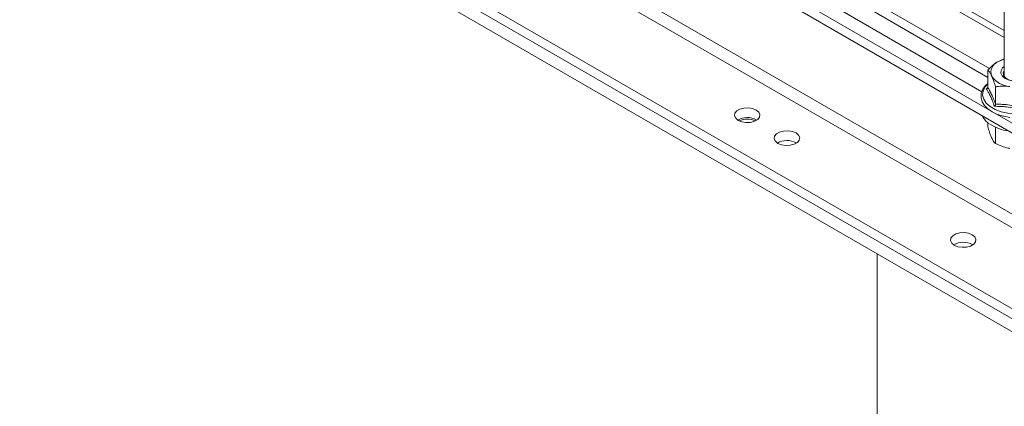
# Paper-space layout 'Sheet3' of a CAD drawing. Units: millimetres. Extents: x 60 to 3842, y 73 to 3790.
# Drawn here: x 3199 to 3446, y 3078 to 3175 of the extents above; entities that cross this region are included whole.
import ezdxf

# ---------------------------------------------------------------- set-up
doc = ezdxf.new("R2010")
doc.units = ezdxf.units.MM

psp = doc.layouts.new('Sheet3')

# ---------------------------------------------------------------- linework, layer by layer
at = {"color": 7, "linetype": 'Continuous', "lineweight": 15}
for p, q in [((3446.18, 3396.2), (3446.18, 3160.64)), ((3446.18, 3172.12), (3252.09, 3284.16)), ((3230.87, 3271.91), (3468.06, 3134.98)), ((3232.99, 3273.14), (3442.53, 3152.17)), ((3494.23, 3099.54), (3211.38, 3262.83)), ((3209.9, 3260.25), (3492.74, 3096.97)), ((3468.06, 3090.89), (3199.36, 3246.01)), ((3468.06, 3088.44), (3199.36, 3243.56)), ((3468.06, 3085.17), (3199.36, 3240.29)), ((3442.51, 3162.59), (3409.9, 3181.42)), ((3403.89, 3177.95), (3440.59, 3156.76)), ((3442.08, 3160.39), (3409.9, 3178.97)), ((3446.17, 3164.93), (3444.73, 3164.37)), ((3442.08, 3157.89), (3442.08, 3162.19)), ((3441.7, 3157.54), (3442.06, 3157.81)), ((3444.02, 3153.71), (3444.02, 3158)), ((3443.83, 3151.42), (3468.06, 3137.43)), ((3384.04, 3149.76), (3384.17, 3149.68)), ((3442.08, 3149.02), (3442.08, 3147.98)), ((3444.02, 3147.89), (3444.02, 3143.8)), ((3394, 3144.02), (3394.13, 3143.94)), ((3438.19, 3118.5), (3438.32, 3118.42)), ((3414.38, 3116.16), (3414.38, 2542.57))]:
    psp.add_line(p, q, dxfattribs=at)
at = {"color": 8, "linetype": 'Continuous', "lineweight": 15}
psp.add_line((3250.6, 3283.3), (3446.18, 3170.4), dxfattribs=at)
at = {"color": 7, "linetype": 'Continuous', "lineweight": 15, "flags": 128}
for points in [[(3446.18, 3163.14), (3445.79, 3162.8), (3445.4, 3162.15), (3445.35, 3161.46), (3445.66, 3160.8), (3446.29, 3160.22), (3447.2, 3159.77), (3448.29, 3159.49), (3449.48, 3159.41), (3450.65, 3159.54), (3451.7, 3159.86), (3452.54, 3160.35), (3453.1, 3160.96), (3453.32, 3161.64), (3453.19, 3162.32), (3452.71, 3162.95), (3452.48, 3163.14)], [(3452.48, 3162.12), (3452.49, 3162.09), (3452.72, 3161.46), (3452.58, 3160.82), (3452.09, 3160.24), (3451.3, 3159.78), (3450.3, 3159.5), (3449.19, 3159.42), (3448.09, 3159.55), (3447.13, 3159.88), (3446.41, 3160.37), (3446, 3160.98), (3445.95, 3161.62), (3446.18, 3162.12)], [(3442.08, 3158.86), (3441.52, 3158.38), (3440.82, 3157.4), (3440.44, 3156.36), (3440.4, 3155.3), (3440.67, 3154.29), (3441.23, 3153.35), (3442.08, 3152.48), (3443.19, 3151.72), (3444.52, 3151.1), (3446.02, 3150.64), (3447.63, 3150.36)], [(3379.51, 3149.6), (3380.42, 3149.23), (3381.5, 3149.07), (3382.6, 3149.12), (3383.61, 3149.39), (3384.4, 3149.85), (3384.87, 3150.43), (3384.96, 3151.07), (3384.68, 3151.69), (3384.04, 3152.21), (3383.13, 3152.58), (3382.06, 3152.75), (3380.95, 3152.69), (3379.94, 3152.42), (3379.15, 3151.97), (3378.69, 3151.39), (3378.59, 3150.75), (3378.88, 3150.13), (3379.51, 3149.6)], [(3381.39, 3149.07), (3381.57, 3149.08), (3382.15, 3149.07)], [(3389.47, 3143.85), (3390.38, 3143.49), (3391.45, 3143.32), (3392.56, 3143.38), (3393.57, 3143.65), (3394.35, 3144.1), (3394.82, 3144.68), (3394.92, 3145.32), (3394.63, 3145.94), (3394, 3146.47), (3393.08, 3146.83), (3392.01, 3147), (3390.9, 3146.94), (3389.9, 3146.67), (3389.11, 3146.22), (3388.64, 3145.64), (3388.54, 3145), (3388.83, 3144.38), (3389.47, 3143.85)], [(3433.66, 3118.34), (3434.57, 3117.97), (3435.65, 3117.81), (3436.75, 3117.86), (3437.76, 3118.13), (3438.55, 3118.59), (3439.02, 3119.17), (3439.11, 3119.81), (3438.83, 3120.43), (3438.19, 3120.95), (3437.28, 3121.32), (3436.21, 3121.49), (3435.1, 3121.43), (3434.09, 3121.16), (3433.31, 3120.71), (3432.84, 3120.13), (3432.74, 3119.49), (3433.03, 3118.87), (3433.66, 3118.34)]]:
    psp.add_lwpolyline(points, dxfattribs=at)
at = {"color": 8, "linetype": 'Continuous', "lineweight": 15, "flags": 128}
psp.add_lwpolyline([(3442.08, 3158.78), (3441.35, 3157.94), (3440.89, 3156.94), (3440.79, 3155.91), (3441.07, 3154.89), (3441.71, 3153.93), (3442.69, 3153.07), (3443.95, 3152.34), (3445.45, 3151.77), (3447.12, 3151.41), (3448.88, 3151.24), (3450.66, 3151.3), (3452.39, 3151.56), (3453.98, 3152.03), (3455.37, 3152.68), (3456.49, 3153.48), (3457.3, 3154.4), (3457.76, 3155.4), (3457.86, 3156.43), (3457.58, 3157.45), (3456.94, 3158.41), (3456.9, 3158.45)], dxfattribs=at)
at = {"color": 7, "linetype": 'Continuous', "lineweight": 15}
for centre, radius, start, end in [((3448.46, 3157.77), 7.59, 107.5424, 119.4677), ((3445.74, 3161.7), 2.86, 110.7421, 199.461), ((3448, 3164.02), 5.93, 213.4389, 266.5665), ((3381.78, 3145.52), 4.81, 62.021, 119.9823), ((3381.76, 3144.78), 5.13, 66.4116, 113.4031), ((3448.42, 3157.13), 10.22, 234.9013, 263.752), ((3391.74, 3139.77), 4.81, 62.021, 119.9823), ((3435.93, 3114.26), 4.81, 62.021, 119.9823)]:
    psp.add_arc(centre, radius, start, end, dxfattribs=at)
for points, knots in [([(3444.73, 3164.37), (3444.61, 3164.31), (3443.77, 3163.8), (3442.87, 3163.01), (3442.14, 3162.25), (3442.08, 3162.19)], [0, 0, 0, 0, 0.127944, 0.927356, 1, 1, 1, 1]), ([(3443.05, 3160.75), (3442.92, 3161), (3442.66, 3161.51), (3442.34, 3161.93), (3442.15, 3162.12), (3442.08, 3162.19)], [0, 0, 0, 0, 0.379585, 0.769571, 1, 1, 1, 1]), ([(3444.02, 3158), (3443.88, 3158.45), (3443.61, 3159.36), (3443.28, 3160.25), (3443.09, 3160.66), (3443.05, 3160.75)], [0, 0, 0, 0, 0.4347938, 0.8798477, 1, 1, 1, 1]), ([(3442.08, 3157.89), (3442.07, 3157.85), (3442.06, 3157.76), (3441.98, 3157.66), (3441.86, 3157.58), (3441.76, 3157.55), (3441.7, 3157.54), (3441.7, 3157.54)], [0, 0, 0, 0, 0.236168, 0.471367, 0.732415, 0.993147, 1, 1, 1, 1]), ([(3443.74, 3153.14), (3443.66, 3153.36), (3443.43, 3154.02), (3443.02, 3155.06), (3442.56, 3156.08), (3442.11, 3156.9), (3441.84, 3157.33), (3441.7, 3157.54)], [0, 0, 0, 0, 0.120864, 0.362778, 0.606919, 0.802959, 1, 1, 1, 1]), ([(3442.08, 3157.89), (3442.16, 3157.76), (3442.39, 3157.37), (3442.79, 3156.63), (3443.28, 3155.58), (3443.69, 3154.58), (3443.94, 3153.92), (3444.02, 3153.71)], [0, 0, 0, 0, 0.1225678, 0.3685829, 0.6184374, 0.8723966, 1, 1, 1, 1]), ([(3447.64, 3158.1), (3447.17, 3158.15), (3446.22, 3158.25), (3445.01, 3158.17), (3444.29, 3158.05), (3444.02, 3158)], [0, 0, 0, 0, 0.379585, 0.769571, 1, 1, 1, 1]), ([(3443.74, 3153.14), (3443.74, 3153.14), (3443.78, 3153.18), (3443.86, 3153.27), (3443.95, 3153.42), (3444.01, 3153.57), (3444.01, 3153.66), (3444.02, 3153.71)], [0, 0, 0, 0, 0.006853, 0.267585, 0.528633, 0.763832, 1, 1, 1, 1]), ([(3451.37, 3151.96), (3451.07, 3152.05), (3450.15, 3152.33), (3448.61, 3152.72), (3446.86, 3153), (3445.24, 3153.13), (3444.24, 3153.14), (3443.74, 3153.14)], [0, 0, 0, 0, 0.120864, 0.362778, 0.606919, 0.802959, 1, 1, 1, 1]), ([(3444.02, 3153.71), (3444.61, 3153.69), (3445.79, 3153.66), (3447.6, 3153.46), (3449.44, 3153.11), (3450.66, 3152.76), (3451.27, 3152.58)], [0, 0, 0, 0, 0.2452642, 0.4921527, 0.7450354, 1, 1, 1, 1]), ([(3440.7, 3150.78), (3440.87, 3150.48), (3441.21, 3149.85), (3441.79, 3149.21), (3442.24, 3148.91), (3442.33, 3148.85)], [0, 0, 0, 0, 0.427721, 0.893307, 1, 1, 1, 1]), ([(3442.08, 3147.98), (3442.21, 3147.53), (3442.49, 3146.62), (3442.82, 3145.74), (3443.01, 3145.32), (3443.05, 3145.24)], [0, 0, 0, 0, 0.434794, 0.879848, 1, 1, 1, 1]), ([(3443.05, 3145.24), (3443.17, 3144.98), (3443.43, 3144.48), (3443.75, 3144.05), (3443.95, 3143.87), (3444.02, 3143.8)], [0, 0, 0, 0, 0.3795846, 0.7695714, 1, 1, 1, 1]), ([(3444.02, 3143.8), (3444.53, 3143.56), (3445.56, 3143.09), (3446.79, 3142.73), (3447.49, 3142.61), (3447.64, 3142.58)], [0, 0, 0, 0, 0.4347938, 0.8798477, 1, 1, 1, 1])]:
    psp.add_open_spline(points, degree=3, knots=knots, dxfattribs=at)

doc.saveas('drawing.dxf')
